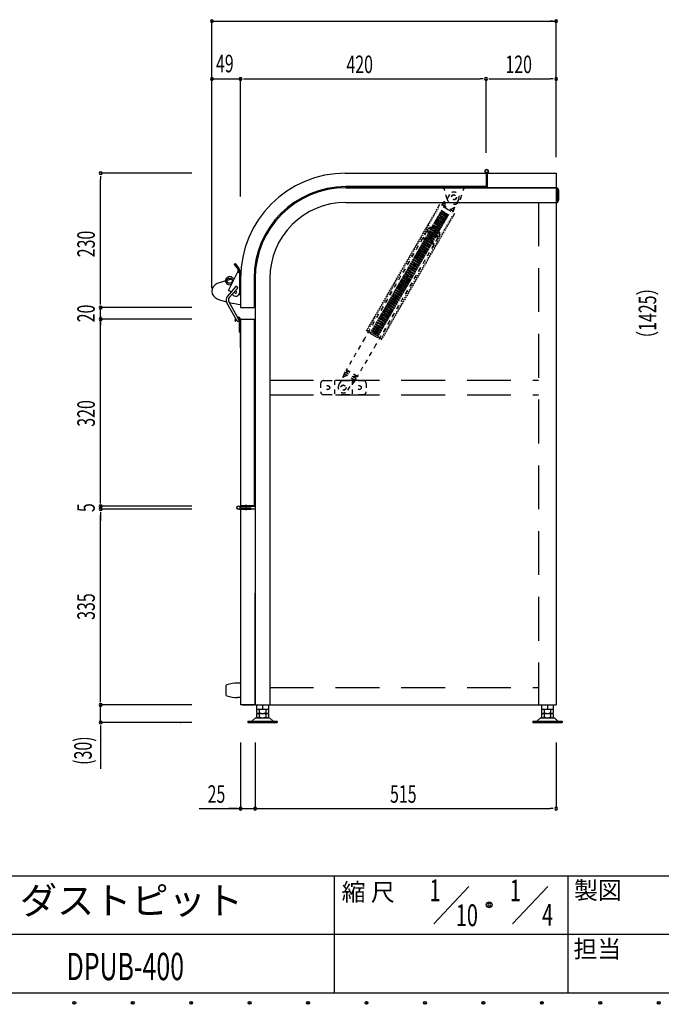
# Model space of a CAD drawing. Extents: x 89 to 4115, y 39 to 2827.
# Drawn here: x 1809 to 2906, y 84 to 1769 of the extents above; entities that cross this region are included whole.
import ezdxf
from ezdxf.enums import TextEntityAlignment as Align

# ---------------------------------------------------------------- set-up
doc = ezdxf.new("R2010")
doc.units = 0
doc.header["$LTSCALE"] = 150
doc.header["$MEASUREMENT"] = 0
doc.header["$PDSIZE"] = 5.4
for name, pattern in [('2', [0.2, 0.1, -0.1]), ('2A', [0.1, 0.05, -0.05]), ('DASHED', [0.75, 0.5, -0.25])]:
    doc.linetypes.add(name, pattern=pattern)
doc.layers.get('0').update_dxf_attribs({"linetype": 'CONTINUOUS'})
for name, color, linetype in [('1', 1, 'CONTINUOUS'), ('3', 3, 'CONTINUOUS'), ('DIM', 7, 'CONTINUOUS'), ('MOJI-1', 11, 'CONTINUOUS'), ('SHITUMEI', 7, 'CONTINUOUS'), ('SUNPO', 7, 'CONTINUOUS'), ('T12', 3, 'DASHED'), ('WAKUMOJI-01', 130, 'CONTINUOUS'), ('WAKUSEN-01', 50, 'CONTINUOUS'), ('WAKUSEN-02', 130, 'CONTINUOUS'), ('WAKUSEN-03', 80, 'CONTINUOUS'), ('画層2', 7, 'CONTINUOUS')]:
    doc.layers.add(name, color=color, linetype=linetype)
doc.styles.add('00', font='ROMANS', dxfattribs={"width": 0.666667, "bigfont": 'BIGFONT'})
doc.styles.add('01', font='ROMANS', dxfattribs={"bigfont": 'BIGFONT'})
doc.styles.add('WAKUMOJI', font='SIMPLEX', dxfattribs={"height": 3, "bigfont": 'BIGFONT'})

msp = doc.modelspace()

# ---------------------------------------------------------------- linework, layer by layer
at = {"color": 7}
for p, q in [((2365.5, 1506), (2606.5, 1506)), ((2366.5, 1506), (2603.5, 1506)), ((2605, 1507.8), (2605, 1506)), ((2606, 1506.9), (2606, 1506)), ((2609, 1506.9), (2609, 1506)), ((2610, 1507.8), (2610, 1506)), ((2519.4, 1483), (2579.4, 1483)), ((2367.6, 1481), (2498.8, 1481)), ((2726.5, 1481), (2726.5, 596)), ((2729, 1481), (2730.5, 1477.5)), ((2729, 1481), (2729, 1456)), ((2730.5, 1477.5), (2730.5, 1459.5)), ((2366.5, 1456), (2729, 1456)), ((2726.5, 1456), (2726.5, 596)), ((2726.5, 1450), (2726.5, 1410.7)), ((2729, 1456), (2730.5, 1459.5)), ((2236.5, 1326), (2236.5, 596)), ((2186.5, 1256), (2186.5, 936)), ((2186.5, 1256), (2210.5, 1256)), ((2209.9, 1255.5), (2186.5, 1255.5)), ((2209.5, 1255.5), (2209.5, 936.5)), ((2209.9, 1255.5), (2209.9, 1243)), ((2210.5, 1256), (2210.5, 1243)), ((2210.5, 1243), (2209.9, 1243)), ((2209.9, 1243), (2209.9, 1189.6)), ((2210.5, 1242.5), (2209.9, 1242.5)), ((2210.5, 1243), (2210.5, 1189)), ((2210.5, 1189.6), (2209.5, 1189.6)), ((2210.5, 1189), (2209.5, 1189)), ((2210.5, 991), (2209.5, 991)), ((2210.5, 990.4), (2209.5, 990.4)), ((2209.9, 990.4), (2209.9, 956.6)), ((2210.5, 991), (2210.5, 956)), ((2210.5, 956.6), (2209.5, 956.6)), ((2210.5, 956), (2209.5, 956)), ((2209.9, 956), (2209.9, 936.5)), ((2210.5, 956), (2209.9, 956)), ((2210.5, 956), (2209.9, 956)), ((2210.5, 956), (2210.5, 936)), ((2184.8, 936), (2204.5, 936)), ((2184.8, 931), (2204.5, 931)), ((2185.7, 935), (2204.5, 935)), ((2185.7, 932), (2204.5, 932)), ((2209.9, 936.5), (2186.5, 936.5)), ((2186.5, 936), (2210.5, 936)), ((2186.5, 931), (2186.5, 596)), ((2211.5, 931), (2186.5, 931)), ((2195.5, 938.3), (2195.5, 929.2)), ((2204.5, 935), (2204.5, 936)), ((2204.5, 932), (2204.5, 931)), ((2211.5, 931), (2211.5, 596)), ((2211.5, 597), (2211.5, 787.3)), ((2161.5, 628.6), (2161.5, 613.4)), ((2186.5, 633.5), (2181.5, 633.5)), ((2186.5, 608.5), (2181.5, 608.5)), ((2211.5, 596), (2186.5, 596)), ((2211.5, 596), (2726.5, 596)), ((2237.6, 596), (2327.8, 596)), ((2242.6, 596), (2327.8, 596))]:
    msp.add_line(p, q, dxfattribs=at)
at = {"color": 7, "linetype": '2A'}
for p, q in [((2521.5, 1483), (2521.5, 1480.7)), ((2581.5, 1483), (2581.5, 1480.7)), ((2521.5, 1480.7), (2531, 1480.7)), ((2531, 1480.7), (2581.5, 1480.7)), ((2539.9, 1461.6), (2535.8, 1477)), ((2543.8, 1469.2), (2535.8, 1455.6)), ((2563.1, 1461.6), (2567.2, 1477)), ((2526.9, 1452.1), (2523.3, 1445.9)), ((2539.8, 1444.6), (2526.9, 1452.1)), ((2531.6, 1452.2), (2530.3, 1450.1)), ((2531.6, 1452.2), (2539.7, 1462.3)), ((2531.6, 1452.2), (2535.8, 1455.6)), ((2531.6, 1452.2), (2550.6, 1441.2)), ((2535.8, 1455.6), (2535.9, 1449.7)), ((2550.6, 1441.2), (2555.3, 1453.3)), ((2559.3, 1460.2), (2551.4, 1446.5)), ((2531.9, 1440.8), (2514.8, 1411.4)), ((2516.5, 1434.2), (2515.2, 1432)), ((2516.5, 1434.2), (2515.2, 1432)), ((2529.5, 1426.7), (2516.5, 1434.2)), ((2518.5, 1437.6), (2517.2, 1435.5)), ((2530.2, 1428), (2517.2, 1435.5)), ((2518.5, 1434.7), (2517.8, 1433.4)), ((2531.5, 1430.1), (2518.5, 1437.6)), ((2520.5, 1441.1), (2519.2, 1438.9)), ((2532.2, 1431.4), (2519.2, 1438.9)), ((2520.5, 1438.2), (2519.8, 1436.9)), ((2533.5, 1433.6), (2520.5, 1441.1)), ((2522.5, 1444.6), (2521.3, 1442.4)), ((2534.2, 1434.9), (2521.3, 1442.4)), ((2522.5, 1441.7), (2521.8, 1440.4)), ((2535.5, 1437), (2522.5, 1444.6)), ((2536.2, 1438.3), (2523.3, 1445.9)), ((2540.6, 1435.8), (2523.5, 1406.4)), ((2524.6, 1445.1), (2523.8, 1443.8)), ((2533.5, 1433.6), (2546.4, 1426.1)), ((2534.2, 1434.9), (2547.2, 1427.3)), ((2535.5, 1437), (2548.5, 1429.5)), ((2536.2, 1438.3), (2549.2, 1430.8)), ((2539.8, 1444.6), (2552.8, 1437)), ((2551.4, 1446.5), (2546.3, 1443.7)), ((2552.8, 1437), (2549.2, 1430.8)), ((2549.4, 1439), (2550.6, 1441.2)), ((2550.6, 1441.2), (2551.4, 1446.5)), ((2506.4, 1416.9), (2505.2, 1414.7)), ((2519.4, 1409.4), (2506.4, 1416.9)), ((2508.5, 1420.3), (2507.2, 1418.2)), ((2508.5, 1420.3), (2507.2, 1418.2)), ((2520.2, 1410.7), (2507.2, 1418.2)), ((2508.5, 1417.4), (2507.7, 1416.1)), ((2521.4, 1412.8), (2508.5, 1420.3)), ((2510.5, 1423.8), (2509.2, 1421.6)), ((2510.5, 1423.8), (2509.2, 1421.6)), ((2522.2, 1414.1), (2509.2, 1421.6)), ((2510.5, 1420.9), (2509.8, 1419.6)), ((2523.4, 1416.3), (2510.5, 1423.8)), ((2512.5, 1427.3), (2511.2, 1425.1)), ((2512.5, 1427.3), (2511.2, 1425.1)), ((2524.2, 1417.6), (2511.2, 1425.1)), ((2512.5, 1424.4), (2511.8, 1423.1)), ((2525.4, 1419.7), (2512.5, 1427.3)), ((2514.5, 1430.7), (2513.2, 1428.6)), ((2514.5, 1430.7), (2513.2, 1428.6)), ((2526.2, 1421), (2513.2, 1428.6)), ((2514.5, 1427.8), (2513.8, 1426.5)), ((2527.4, 1423.2), (2514.5, 1430.7)), ((2528.2, 1424.5), (2515.2, 1432)), ((2516.5, 1431.3), (2515.8, 1430)), ((2523.4, 1416.3), (2536.4, 1408.8)), ((2524.2, 1417.6), (2537.2, 1410)), ((2525.4, 1419.7), (2538.4, 1412.2)), ((2526.2, 1421), (2539.2, 1413.5)), ((2527.4, 1423.2), (2540.4, 1415.7)), ((2528.2, 1424.5), (2541.2, 1417)), ((2529.5, 1426.7), (2542.4, 1419.1)), ((2530.2, 1428), (2543.2, 1420.4)), ((2531.5, 1430.1), (2544.4, 1422.6)), ((2532.2, 1431.4), (2545.2, 1423.9)), ((2539.9, 1417.7), (2539.1, 1416.4)), ((2540.4, 1415.7), (2539.2, 1413.5)), ((2541.9, 1421.2), (2541.1, 1419.9)), ((2542.4, 1419.1), (2541.2, 1417)), ((2543.9, 1424.6), (2543.1, 1423.3)), ((2544.4, 1422.6), (2543.2, 1420.4)), ((2545.9, 1428.1), (2545.1, 1426.8)), ((2546.4, 1426.1), (2545.2, 1423.9)), ((2547.9, 1431.6), (2547.2, 1430.3)), ((2548.5, 1429.5), (2547.2, 1427.3)), ((2496.4, 1399.6), (2495.2, 1397.4)), ((2496.4, 1399.6), (2495.2, 1397.4)), ((2509.4, 1392.1), (2496.4, 1399.6)), ((2498.4, 1403.1), (2497.2, 1400.9)), ((2498.4, 1403.1), (2497.2, 1400.9)), ((2510.1, 1393.4), (2497.2, 1400.9)), ((2498.5, 1400.1), (2497.7, 1398.8)), ((2511.4, 1395.5), (2498.4, 1403.1)), ((2504.9, 1406.3), (2499, 1396.1)), ((2500.4, 1406.5), (2499.2, 1404.3)), ((2500.4, 1406.5), (2499.2, 1404.3)), ((2512.1, 1396.8), (2499.2, 1404.3)), ((2500.5, 1403.6), (2499.7, 1402.3)), ((2513.4, 1399), (2500.4, 1406.5)), ((2502.4, 1410), (2501.2, 1407.8)), ((2502.4, 1410), (2501.2, 1407.8)), ((2514.1, 1400.3), (2501.2, 1407.8)), ((2502.5, 1407.1), (2501.7, 1405.8)), ((2515.4, 1402.4), (2502.4, 1410)), ((2504.4, 1413.4), (2503.2, 1411.3)), ((2516.2, 1403.7), (2503.2, 1411.3)), ((2504.5, 1410.5), (2503.7, 1409.2)), ((2517.4, 1405.9), (2504.4, 1413.4)), ((2524, 1395.3), (2504.9, 1406.3)), ((2518.2, 1407.2), (2505.2, 1414.7)), ((2506.5, 1414), (2505.7, 1412.7)), ((2508.2, 1412), (2505.9, 1408.1)), ((2525, 1397), (2505.9, 1408.1)), ((2527.2, 1400.9), (2508.2, 1412)), ((2510.7, 1413.8), (2509.3, 1411.3)), ((2527.6, 1404), (2510.7, 1413.8)), ((2513.4, 1399), (2526.4, 1391.5)), ((2514.1, 1400.3), (2527.1, 1392.8)), ((2515.4, 1402.4), (2528.4, 1394.9)), ((2516.2, 1403.7), (2529.1, 1396.2)), ((2517.4, 1405.9), (2530.4, 1398.4)), ((2518.2, 1407.2), (2531.1, 1399.7)), ((2519.4, 1409.4), (2532.4, 1401.8)), ((2520.2, 1410.7), (2533.1, 1403.1)), ((2521.4, 1412.8), (2534.4, 1405.3)), ((2522.2, 1414.1), (2535.2, 1406.6)), ((2527.2, 1400.9), (2525, 1397)), ((2527.6, 1404), (2526.2, 1401.5)), ((2529.8, 1400.4), (2529.1, 1399.1)), ((2531.8, 1403.9), (2531.1, 1402.6)), ((2532.4, 1401.8), (2531.1, 1399.7)), ((2532.4, 1401.8), (2531.1, 1399.7)), ((2533.9, 1407.3), (2533.1, 1406)), ((2534.4, 1405.3), (2533.1, 1403.1)), ((2534.4, 1405.3), (2533.1, 1403.1)), ((2535.9, 1410.8), (2535.1, 1409.5)), ((2536.4, 1408.8), (2535.2, 1406.6)), ((2536.4, 1408.8), (2535.2, 1406.6)), ((2537.9, 1414.3), (2537.1, 1413)), ((2538.4, 1412.2), (2537.2, 1410)), ((2538.4, 1412.2), (2537.2, 1410)), ((2498, 1394.4), (2399, 1223.8)), ((2517, 1383.4), (2418, 1212.7)), ((2486.4, 1382.3), (2485.1, 1380.1)), ((2486.4, 1382.3), (2485.1, 1380.1)), ((2499.3, 1374.8), (2486.4, 1382.3)), ((2488.4, 1385.8), (2487.1, 1383.6)), ((2488.4, 1385.8), (2487.1, 1383.6)), ((2500.1, 1376.1), (2487.1, 1383.6)), ((2488.4, 1382.8), (2487.7, 1381.5)), ((2501.4, 1378.2), (2488.4, 1385.8)), ((2490.4, 1389.2), (2489.1, 1387.1)), ((2502.1, 1379.5), (2489.1, 1387.1)), ((2490.4, 1386.3), (2489.7, 1385)), ((2503.4, 1381.7), (2490.4, 1389.2)), ((2492.4, 1392.7), (2491.1, 1390.5)), ((2504.1, 1383), (2491.1, 1390.5)), ((2492.4, 1389.8), (2491.7, 1388.5)), ((2505.4, 1385.1), (2492.4, 1392.7)), ((2494.4, 1396.1), (2493.1, 1394)), ((2494.4, 1396.1), (2493.1, 1394)), ((2506.1, 1386.4), (2493.1, 1394)), ((2494.4, 1393.2), (2493.7, 1391.9)), ((2507.4, 1388.6), (2494.4, 1396.1)), ((2508.1, 1389.9), (2495.2, 1397.4)), ((2496.4, 1396.7), (2495.7, 1395.4)), ((2517, 1383.4), (2498, 1394.4)), ((2518, 1385.1), (2499, 1396.1)), ((2503.4, 1381.7), (2516.3, 1374.2)), ((2504.1, 1383), (2517.1, 1375.5)), ((2505.4, 1385.1), (2518.3, 1377.6)), ((2506.1, 1386.4), (2519.1, 1378.9)), ((2507.4, 1388.6), (2520.3, 1381.1)), ((2508.1, 1389.9), (2521.1, 1382.4)), ((2509.4, 1392.1), (2522.4, 1384.5)), ((2510.1, 1393.4), (2523.1, 1385.8)), ((2511.4, 1395.5), (2524.4, 1388)), ((2512.1, 1396.8), (2525.1, 1389.3)), ((2524, 1395.3), (2518, 1385.1)), ((2519.8, 1383.1), (2519, 1381.8)), ((2521.8, 1386.6), (2521.1, 1385.3)), ((2522.4, 1384.5), (2521.1, 1382.4)), ((2522.4, 1384.5), (2521.1, 1382.4)), ((2523.8, 1390), (2523.1, 1388.7)), ((2524.4, 1388), (2523.1, 1385.8)), ((2524.4, 1388), (2523.1, 1385.8)), ((2525.8, 1393.5), (2525.1, 1392.2)), ((2526.4, 1391.5), (2525.1, 1389.3)), ((2526.4, 1391.5), (2525.1, 1389.3)), ((2527.8, 1397), (2527.1, 1395.7)), ((2528.4, 1394.9), (2527.1, 1392.8)), ((2528.4, 1394.9), (2527.1, 1392.8)), ((2530.4, 1398.4), (2529.1, 1396.2)), ((2530.4, 1398.4), (2529.1, 1396.2)), ((2476.3, 1365), (2475.1, 1362.8)), ((2476.3, 1365), (2475.1, 1362.8)), ((2489.3, 1357.5), (2476.3, 1365)), ((2478.3, 1368.5), (2477.1, 1366.3)), ((2478.3, 1368.5), (2477.1, 1366.3)), ((2490.1, 1358.8), (2477.1, 1366.3)), ((2478.4, 1365.5), (2477.6, 1364.2)), ((2491.3, 1360.9), (2478.3, 1368.5)), ((2480.3, 1371.9), (2479.1, 1369.8)), ((2480.3, 1371.9), (2479.1, 1369.8)), ((2492.1, 1362.2), (2479.1, 1369.8)), ((2480.4, 1369), (2479.6, 1367.7)), ((2493.3, 1364.4), (2480.3, 1371.9)), ((2482.4, 1375.4), (2481.1, 1373.2)), ((2482.4, 1375.4), (2481.1, 1373.2)), ((2494.1, 1365.7), (2481.1, 1373.2)), ((2482.4, 1372.5), (2481.6, 1371.2)), ((2495.3, 1367.8), (2482.4, 1375.4)), ((2484.4, 1378.8), (2483.1, 1376.7)), ((2484.4, 1378.8), (2483.1, 1376.7)), ((2496.1, 1369.1), (2483.1, 1376.7)), ((2484.4, 1375.9), (2483.7, 1374.6)), ((2497.3, 1371.3), (2484.4, 1378.8)), ((2498.1, 1372.6), (2485.1, 1380.1)), ((2486.4, 1379.4), (2485.7, 1378.1)), ((2494.1, 1365.7), (2507, 1358.2)), ((2495.3, 1367.8), (2508.3, 1360.3)), ((2496.1, 1369.1), (2509.1, 1361.6)), ((2497.3, 1371.3), (2510.3, 1363.8)), ((2498.1, 1372.6), (2511.1, 1365.1)), ((2499.3, 1374.8), (2512.3, 1367.2)), ((2500.1, 1376.1), (2513.1, 1368.5)), ((2501.4, 1378.2), (2514.3, 1370.7)), ((2502.1, 1379.5), (2515.1, 1372)), ((2509.8, 1365.8), (2509, 1364.5)), ((2511.8, 1369.3), (2511, 1368)), ((2512.3, 1367.2), (2511.1, 1365.1)), ((2512.3, 1367.2), (2511.1, 1365.1)), ((2513.8, 1372.7), (2513, 1371.4)), ((2514.3, 1370.7), (2513.1, 1368.5)), ((2514.3, 1370.7), (2513.1, 1368.5)), ((2515.8, 1376.2), (2515, 1374.9)), ((2516.3, 1374.2), (2515.1, 1372)), ((2517.8, 1379.7), (2517, 1378.4)), ((2518.3, 1377.6), (2517.1, 1375.5)), ((2520.3, 1381.1), (2519.1, 1378.9)), ((2520.3, 1381.1), (2519.1, 1378.9)), ((2468.3, 1351.2), (2467, 1349)), ((2468.3, 1351.2), (2467, 1349)), ((2480, 1341.5), (2467, 1349)), ((2468.3, 1348.2), (2467.6, 1346.9)), ((2481.3, 1343.6), (2468.3, 1351.2)), ((2470.3, 1354.6), (2469.1, 1352.5)), ((2470.3, 1354.6), (2469.1, 1352.5)), ((2482, 1344.9), (2469.1, 1352.5)), ((2470.4, 1351.7), (2469.6, 1350.4)), ((2483.3, 1347.1), (2470.3, 1354.6)), ((2472.3, 1358.1), (2471.1, 1355.9)), ((2472.3, 1358.1), (2471.1, 1355.9)), ((2484, 1348.4), (2471.1, 1355.9)), ((2472.4, 1355.2), (2471.6, 1353.9)), ((2485.3, 1350.5), (2472.3, 1358.1)), ((2474.3, 1361.5), (2473.1, 1359.4)), ((2474.3, 1361.5), (2473.1, 1359.4)), ((2486, 1351.8), (2473.1, 1359.4)), ((2474.4, 1358.6), (2473.6, 1357.3)), ((2487.3, 1354), (2474.3, 1361.5)), ((2488.1, 1355.3), (2475.1, 1362.8)), ((2476.4, 1362.1), (2475.6, 1360.8)), ((2484, 1348.4), (2497, 1340.9)), ((2485.3, 1350.5), (2498.3, 1343)), ((2486, 1351.8), (2499, 1344.3)), ((2487.3, 1354), (2500.3, 1346.5)), ((2488.1, 1355.3), (2501, 1347.8)), ((2489.3, 1357.5), (2502.3, 1349.9)), ((2490.1, 1358.8), (2503, 1351.2)), ((2491.3, 1360.9), (2504.3, 1353.4)), ((2492.1, 1362.2), (2505, 1354.7)), ((2493.3, 1364.4), (2506.3, 1356.9)), ((2499.7, 1348.5), (2499, 1347.2)), ((2501.7, 1352), (2501, 1350.7)), ((2502.3, 1349.9), (2501, 1347.8)), ((2502.3, 1349.9), (2501, 1347.8)), ((2503.7, 1355.4), (2503, 1354.2)), ((2504.3, 1353.4), (2503, 1351.2)), ((2504.3, 1353.4), (2503, 1351.2)), ((2505.7, 1358.9), (2505, 1357.6)), ((2506.3, 1356.9), (2505, 1354.7)), ((2506.3, 1356.9), (2505, 1354.7)), ((2507.8, 1362.4), (2507, 1361.1)), ((2508.3, 1360.3), (2507, 1358.2)), ((2508.3, 1360.3), (2507, 1358.2)), ((2510.3, 1363.8), (2509.1, 1361.6)), ((2510.3, 1363.8), (2509.1, 1361.6)), ((2458.3, 1333.9), (2457, 1331.7)), ((2458.3, 1333.9), (2457, 1331.7)), ((2470, 1324.2), (2457, 1331.7)), ((2471.2, 1326.3), (2458.3, 1333.9)), ((2460.3, 1337.3), (2459, 1335.2)), ((2460.3, 1337.3), (2459, 1335.2)), ((2472, 1327.6), (2459, 1335.2)), ((2460.3, 1334.4), (2459.6, 1333.1)), ((2473.2, 1329.8), (2460.3, 1337.3)), ((2462.3, 1340.8), (2461, 1338.6)), ((2462.3, 1340.8), (2461, 1338.6)), ((2474, 1331.1), (2461, 1338.6)), ((2462.3, 1337.9), (2461.6, 1336.6)), ((2475.3, 1333.2), (2462.3, 1340.8)), ((2464.3, 1344.2), (2463, 1342.1)), ((2464.3, 1344.2), (2463, 1342.1)), ((2476, 1334.5), (2463, 1342.1)), ((2464.3, 1341.3), (2463.6, 1340)), ((2477.3, 1336.7), (2464.3, 1344.2)), ((2466.3, 1347.7), (2465, 1345.5)), ((2466.3, 1347.7), (2465, 1345.5)), ((2478, 1338), (2465, 1345.5)), ((2466.3, 1344.8), (2465.6, 1343.5)), ((2479.3, 1340.2), (2466.3, 1347.7)), ((2474, 1331.1), (2487, 1323.6)), ((2475.3, 1333.2), (2488.2, 1325.7)), ((2476, 1334.5), (2489, 1327)), ((2477.3, 1336.7), (2490.2, 1329.2)), ((2478, 1338), (2491, 1330.5)), ((2479.3, 1340.2), (2492.2, 1332.6)), ((2480, 1341.5), (2493, 1333.9)), ((2481.3, 1343.6), (2494.2, 1336.1)), ((2482, 1344.9), (2495, 1337.4)), ((2483.3, 1347.1), (2496.3, 1339.6)), ((2489.7, 1331.2), (2488.9, 1329.9)), ((2491.7, 1334.7), (2490.9, 1333.4)), ((2492.2, 1332.6), (2491, 1330.5)), ((2492.2, 1332.6), (2491, 1330.5)), ((2493.7, 1338.1), (2493, 1336.9)), ((2494.2, 1336.1), (2493, 1333.9)), ((2494.2, 1336.1), (2493, 1333.9)), ((2495.7, 1341.6), (2495, 1340.3)), ((2496.3, 1339.6), (2495, 1337.4)), ((2496.3, 1339.6), (2495, 1337.4)), ((2497.7, 1345.1), (2497, 1343.8)), ((2498.3, 1343), (2497, 1340.9)), ((2498.3, 1343), (2497, 1340.9)), ((2500.3, 1346.5), (2499, 1344.3)), ((2500.3, 1346.5), (2499, 1344.3)), ((2448.2, 1316.6), (2447, 1314.4)), ((2448.2, 1316.6), (2447, 1314.4)), ((2459.9, 1306.9), (2447, 1314.4)), ((2461.2, 1309), (2448.2, 1316.6)), ((2450.2, 1320), (2449, 1317.9)), ((2450.2, 1320), (2449, 1317.9)), ((2462, 1310.3), (2449, 1317.9)), ((2450.3, 1317.1), (2449.5, 1315.8)), ((2463.2, 1312.5), (2450.2, 1320)), ((2452.2, 1323.5), (2451, 1321.3)), ((2452.2, 1323.5), (2451, 1321.3)), ((2464, 1313.8), (2451, 1321.3)), ((2452.3, 1320.6), (2451.5, 1319.3)), ((2465.2, 1315.9), (2452.2, 1323.5)), ((2454.2, 1326.9), (2453, 1324.8)), ((2454.2, 1326.9), (2453, 1324.8)), ((2466, 1317.2), (2453, 1324.8)), ((2454.3, 1324), (2453.5, 1322.7)), ((2467.2, 1319.4), (2454.2, 1326.9)), ((2456.3, 1330.4), (2455, 1328.2)), ((2456.3, 1330.4), (2455, 1328.2)), ((2468, 1320.7), (2455, 1328.2)), ((2456.3, 1327.5), (2455.5, 1326.2)), ((2469.2, 1322.9), (2456.3, 1330.4)), ((2458.3, 1330.9), (2457.6, 1329.6)), ((2465.2, 1315.9), (2478.2, 1308.4)), ((2466, 1317.2), (2478.9, 1309.7)), ((2467.2, 1319.4), (2480.2, 1311.9)), ((2468, 1320.7), (2480.9, 1313.2)), ((2469.2, 1322.9), (2482.2, 1315.3)), ((2470, 1324.2), (2483, 1316.6)), ((2471.2, 1326.3), (2484.2, 1318.8)), ((2472, 1327.6), (2485, 1320.1)), ((2473.2, 1329.8), (2486.2, 1322.3)), ((2481.7, 1317.4), (2480.9, 1316.1)), ((2482.2, 1315.3), (2480.9, 1313.2)), ((2482.2, 1315.3), (2480.9, 1313.2)), ((2483.7, 1320.9), (2482.9, 1319.6)), ((2484.2, 1318.8), (2483, 1316.6)), ((2484.2, 1318.8), (2483, 1316.6)), ((2485.7, 1324.3), (2484.9, 1323)), ((2486.2, 1322.3), (2485, 1320.1)), ((2486.2, 1322.3), (2485, 1320.1)), ((2487.7, 1327.8), (2486.9, 1326.5)), ((2488.2, 1325.7), (2487, 1323.6)), ((2488.2, 1325.7), (2487, 1323.6)), ((2490.2, 1329.2), (2489, 1327)), ((2490.2, 1329.2), (2489, 1327)), ((2438.2, 1299.3), (2436.9, 1297.1)), ((2438.2, 1299.3), (2436.9, 1297.1)), ((2451.2, 1291.7), (2438.2, 1299.3)), ((2438.9, 1300.6), (2440.2, 1302.7)), ((2451.9, 1293), (2438.9, 1300.6)), ((2440.2, 1299.8), (2439.5, 1298.5)), ((2453.2, 1295.2), (2440.2, 1302.7)), ((2442.2, 1306.2), (2440.9, 1304)), ((2442.2, 1306.2), (2440.9, 1304)), ((2453.9, 1296.5), (2440.9, 1304)), ((2442.2, 1303.3), (2441.5, 1302)), ((2455.2, 1298.7), (2442.2, 1306.2)), ((2444.2, 1309.6), (2443, 1307.5)), ((2444.2, 1309.6), (2443, 1307.5)), ((2455.9, 1299.9), (2443, 1307.5)), ((2444.3, 1306.7), (2443.5, 1305.4)), ((2457.2, 1302.1), (2444.2, 1309.6)), ((2446.2, 1313.1), (2445, 1310.9)), ((2446.2, 1313.1), (2445, 1310.9)), ((2457.9, 1303.4), (2445, 1310.9)), ((2446.3, 1310.2), (2445.5, 1308.9)), ((2459.2, 1305.6), (2446.2, 1313.1)), ((2448.3, 1313.6), (2447.5, 1312.3)), ((2455.2, 1298.7), (2468.1, 1291.1)), ((2455.9, 1299.9), (2468.9, 1292.4)), ((2457.2, 1302.1), (2470.2, 1294.6)), ((2457.9, 1303.4), (2470.9, 1295.9)), ((2459.2, 1305.6), (2472.2, 1298)), ((2459.9, 1306.9), (2472.9, 1299.3)), ((2461.2, 1309), (2474.2, 1301.5)), ((2462, 1310.3), (2474.9, 1302.8)), ((2463.2, 1312.5), (2476.2, 1305)), ((2464, 1313.8), (2476.9, 1306.3)), ((2471.6, 1300.1), (2470.9, 1298.8)), ((2472.2, 1298), (2470.9, 1295.9)), ((2472.2, 1298), (2470.9, 1295.9)), ((2473.6, 1303.6), (2472.9, 1302.3)), ((2474.2, 1301.5), (2472.9, 1299.3)), ((2474.2, 1301.5), (2472.9, 1299.3)), ((2475.6, 1307), (2474.9, 1305.7)), ((2476.2, 1305), (2474.9, 1302.8)), ((2476.2, 1305), (2474.9, 1302.8)), ((2477.6, 1310.5), (2476.9, 1309.2)), ((2478.2, 1308.4), (2476.9, 1306.3)), ((2478.2, 1308.4), (2476.9, 1306.3)), ((2479.7, 1313.9), (2478.9, 1312.6)), ((2480.2, 1311.9), (2478.9, 1309.7)), ((2480.2, 1311.9), (2478.9, 1309.7)), ((2428.1, 1282), (2426.9, 1279.8)), ((2428.1, 1282), (2426.9, 1279.8)), ((2441.1, 1274.4), (2428.1, 1282)), ((2430.2, 1285.4), (2428.9, 1283.3)), ((2430.2, 1285.4), (2428.9, 1283.3)), ((2441.9, 1275.7), (2428.9, 1283.3)), ((2430.2, 1282.5), (2429.4, 1281.2)), ((2443.1, 1277.9), (2430.2, 1285.4)), ((2432.2, 1288.9), (2430.9, 1286.7)), ((2432.2, 1288.9), (2430.9, 1286.7)), ((2443.9, 1279.2), (2430.9, 1286.7)), ((2432.2, 1286), (2431.5, 1284.7)), ((2445.1, 1281.4), (2432.2, 1288.9)), ((2434.2, 1292.3), (2432.9, 1290.2)), ((2434.2, 1292.3), (2432.9, 1290.2)), ((2445.9, 1282.7), (2432.9, 1290.2)), ((2434.2, 1289.4), (2433.5, 1288.1)), ((2447.1, 1284.8), (2434.2, 1292.3)), ((2436.2, 1295.8), (2434.9, 1293.6)), ((2436.2, 1295.8), (2434.9, 1293.6)), ((2447.9, 1286.1), (2434.9, 1293.6)), ((2436.2, 1292.9), (2435.5, 1291.6)), ((2449.2, 1288.3), (2436.2, 1295.8)), ((2449.9, 1289.6), (2436.9, 1297.1)), ((2438.2, 1296.3), (2437.5, 1295)), ((2445.1, 1281.4), (2458.1, 1273.8)), ((2445.9, 1282.7), (2458.9, 1275.1)), ((2447.1, 1284.8), (2460.1, 1277.3)), ((2447.9, 1286.1), (2460.9, 1278.6)), ((2449.2, 1288.3), (2462.1, 1280.7)), ((2449.9, 1289.6), (2462.9, 1282)), ((2451.2, 1291.7), (2464.1, 1284.2)), ((2451.9, 1293), (2464.9, 1285.5)), ((2453.2, 1295.2), (2466.1, 1287.7)), ((2453.9, 1296.5), (2466.9, 1289)), ((2461.6, 1282.8), (2460.8, 1281.5)), ((2462.1, 1280.7), (2460.9, 1278.6)), ((2462.1, 1280.7), (2460.9, 1278.6)), ((2463.6, 1286.3), (2462.8, 1285)), ((2464.1, 1284.2), (2462.9, 1282)), ((2464.1, 1284.2), (2462.9, 1282)), ((2465.6, 1289.7), (2464.8, 1288.4)), ((2466.1, 1287.7), (2464.9, 1285.5)), ((2466.1, 1287.7), (2464.9, 1285.5)), ((2467.6, 1293.2), (2466.9, 1291.9)), ((2468.1, 1291.1), (2466.9, 1289)), ((2468.1, 1291.1), (2466.9, 1289)), ((2469.6, 1296.6), (2468.9, 1295.3)), ((2470.2, 1294.6), (2468.9, 1292.4)), ((2470.2, 1294.6), (2468.9, 1292.4)), ((2418.1, 1264.7), (2416.9, 1262.5)), ((2418.1, 1264.7), (2416.9, 1262.5)), ((2431.1, 1257.1), (2418.1, 1264.7)), ((2420.1, 1268.1), (2418.9, 1266)), ((2420.1, 1268.1), (2418.9, 1266)), ((2431.8, 1258.4), (2418.9, 1266)), ((2420.2, 1265.2), (2419.4, 1263.9)), ((2433.1, 1260.6), (2420.1, 1268.1)), ((2422.1, 1271.6), (2420.9, 1269.4)), ((2422.1, 1271.6), (2420.9, 1269.4)), ((2433.8, 1261.9), (2420.9, 1269.4)), ((2422.2, 1268.7), (2421.4, 1267.4)), ((2435.1, 1264.1), (2422.1, 1271.6)), ((2424.1, 1275), (2422.9, 1272.9)), ((2424.1, 1275), (2422.9, 1272.9)), ((2435.9, 1265.4), (2422.9, 1272.9)), ((2424.2, 1272.1), (2423.4, 1270.8)), ((2437.1, 1267.5), (2424.1, 1275)), ((2426.1, 1278.5), (2424.9, 1276.3)), ((2426.1, 1278.5), (2424.9, 1276.3)), ((2437.9, 1268.8), (2424.9, 1276.3)), ((2426.2, 1275.6), (2425.4, 1274.3)), ((2439.1, 1271), (2426.1, 1278.5)), ((2439.9, 1272.3), (2426.9, 1279.8)), ((2428.2, 1279), (2427.4, 1277.7)), ((2435.1, 1264.1), (2448.1, 1256.5)), ((2435.9, 1265.4), (2448.8, 1257.8)), ((2437.1, 1267.5), (2450.1, 1260)), ((2437.9, 1268.8), (2450.8, 1261.3)), ((2439.1, 1271), (2452.1, 1263.4)), ((2439.9, 1272.3), (2452.8, 1264.7)), ((2441.1, 1274.4), (2454.1, 1266.9)), ((2441.9, 1275.7), (2454.8, 1268.2)), ((2443.1, 1277.9), (2456.1, 1270.4)), ((2443.9, 1279.2), (2456.9, 1271.7)), ((2451.5, 1265.5), (2450.8, 1264.2)), ((2453.6, 1269), (2452.8, 1267.7)), ((2454.1, 1266.9), (2452.8, 1264.7)), ((2454.1, 1266.9), (2452.8, 1264.7)), ((2455.6, 1272.4), (2454.8, 1271.1)), ((2456.1, 1270.4), (2454.8, 1268.2)), ((2456.1, 1270.4), (2454.8, 1268.2)), ((2457.6, 1275.9), (2456.8, 1274.6)), ((2458.1, 1273.8), (2456.9, 1271.7)), ((2458.1, 1273.8), (2456.9, 1271.7)), ((2459.6, 1279.3), (2458.8, 1278)), ((2460.1, 1277.3), (2458.9, 1275.1)), ((2460.1, 1277.3), (2458.9, 1275.1)), ((2408.1, 1247.4), (2406.8, 1245.2)), ((2408.1, 1247.4), (2406.8, 1245.2)), ((2421, 1239.8), (2408.1, 1247.4)), ((2410.1, 1250.8), (2408.8, 1248.7)), ((2410.1, 1250.8), (2408.8, 1248.7)), ((2421.8, 1241.1), (2408.8, 1248.7)), ((2410.1, 1247.9), (2409.4, 1246.6)), ((2423.1, 1243.3), (2410.1, 1250.8)), ((2412.1, 1254.3), (2410.8, 1252.1)), ((2412.1, 1254.3), (2410.8, 1252.1)), ((2423.8, 1244.6), (2410.8, 1252.1)), ((2412.1, 1251.4), (2411.4, 1250.1)), ((2425.1, 1246.8), (2412.1, 1254.3)), ((2414.1, 1257.7), (2412.8, 1255.6)), ((2414.1, 1257.7), (2412.8, 1255.6)), ((2425.8, 1248.1), (2412.8, 1255.6)), ((2414.1, 1254.8), (2413.4, 1253.5)), ((2427.1, 1250.2), (2414.1, 1257.7)), ((2416.1, 1261.2), (2414.8, 1259)), ((2416.1, 1261.2), (2414.8, 1259)), ((2427.8, 1251.5), (2414.8, 1259)), ((2416.1, 1258.3), (2415.4, 1257)), ((2429.1, 1253.7), (2416.1, 1261.2)), ((2429.8, 1255), (2416.9, 1262.5)), ((2418.2, 1261.7), (2417.4, 1260.5)), ((2425.8, 1248.1), (2438.8, 1240.5)), ((2427.1, 1250.2), (2440, 1242.7)), ((2427.8, 1251.5), (2440.8, 1244)), ((2429.1, 1253.7), (2442.1, 1246.1)), ((2429.8, 1255), (2442.8, 1247.4)), ((2431.1, 1257.1), (2444.1, 1249.6)), ((2431.8, 1258.4), (2444.8, 1250.9)), ((2433.1, 1260.6), (2446.1, 1253.1)), ((2433.8, 1261.9), (2446.8, 1254.4)), ((2441.5, 1248.2), (2440.8, 1246.9)), ((2443.5, 1251.7), (2442.8, 1250.4)), ((2444.1, 1249.6), (2442.8, 1247.4)), ((2444.1, 1249.6), (2442.8, 1247.4)), ((2445.5, 1255.1), (2444.8, 1253.8)), ((2446.1, 1253.1), (2444.8, 1250.9)), ((2446.1, 1253.1), (2444.8, 1250.9)), ((2447.5, 1258.6), (2446.8, 1257.3)), ((2448.1, 1256.5), (2446.8, 1254.4)), ((2448.1, 1256.5), (2446.8, 1254.4)), ((2449.5, 1262), (2448.8, 1260.7)), ((2450.1, 1260), (2448.8, 1257.8)), ((2450.1, 1260), (2448.8, 1257.8)), ((2452.1, 1263.4), (2450.8, 1261.3)), ((2452.1, 1263.4), (2450.8, 1261.3)), ((2402, 1237), (2401.4, 1235.9)), ((2414.4, 1228.3), (2401.4, 1235.9)), ((2402, 1237), (2415, 1229.5)), ((2404.1, 1240.4), (2402.8, 1238.3)), ((2404.1, 1240.4), (2402.8, 1238.3)), ((2415.8, 1230.8), (2402.8, 1238.3)), ((2404.1, 1237.5), (2403.3, 1236.2)), ((2417, 1232.9), (2404.1, 1240.4)), ((2406.1, 1243.9), (2404.8, 1241.7)), ((2406.1, 1243.9), (2404.8, 1241.7)), ((2417.8, 1234.2), (2404.8, 1241.7)), ((2406.1, 1241), (2405.4, 1239.7)), ((2419, 1236.4), (2406.1, 1243.9)), ((2419.8, 1237.7), (2406.8, 1245.2)), ((2408.1, 1244.5), (2407.4, 1243.2)), ((2415.8, 1230.8), (2428.7, 1223.2)), ((2417, 1232.9), (2430, 1225.4)), ((2417.8, 1234.2), (2430.8, 1226.7)), ((2419, 1236.4), (2432, 1228.8)), ((2419.8, 1237.7), (2432.8, 1230.1)), ((2421, 1239.8), (2434, 1232.3)), ((2421.8, 1241.1), (2434.8, 1233.6)), ((2423.1, 1243.3), (2436, 1235.8)), ((2423.8, 1244.6), (2436.8, 1237.1)), ((2425.1, 1246.8), (2438, 1239.2)), ((2431.5, 1230.9), (2430.7, 1229.6)), ((2433.5, 1234.4), (2432.7, 1233.1)), ((2434, 1232.3), (2432.8, 1230.1)), ((2434, 1232.3), (2432.8, 1230.1)), ((2435.5, 1237.8), (2434.7, 1236.5)), ((2436, 1235.8), (2434.8, 1233.6)), ((2436, 1235.8), (2434.8, 1233.6)), ((2437.5, 1241.3), (2436.7, 1240)), ((2438, 1239.2), (2436.8, 1237.1)), ((2438, 1239.2), (2436.8, 1237.1)), ((2439.5, 1244.7), (2438.7, 1243.4)), ((2440, 1242.7), (2438.8, 1240.5)), ((2440, 1242.7), (2438.8, 1240.5)), ((2442.1, 1246.1), (2440.8, 1244)), ((2442.1, 1246.1), (2440.8, 1244)), ((2399, 1223.8), (2367.6, 1169.6)), ((2414.4, 1228.3), (2427.3, 1220.8)), ((2428, 1221.9), (2415, 1229.5)), ((2427.5, 1224), (2426.7, 1222.7)), ((2428, 1221.9), (2427.3, 1220.8)), ((2429.5, 1227.4), (2428.7, 1226.1)), ((2430, 1225.4), (2428.7, 1223.2)), ((2430, 1225.4), (2428.7, 1223.2)), ((2432, 1228.8), (2430.8, 1226.7)), ((2432, 1228.8), (2430.8, 1226.7)), ((2418, 1212.7), (2386.6, 1158.6)), ((2365.1, 1165.3), (2363.5, 1162.5)), ((2384.1, 1154.2), (2365.1, 1165.3)), ((2367.4, 1169.7), (2366.9, 1168.9)), ((2386.3, 1157.6), (2366.9, 1168.9)), ((2366.9, 1168.9), (2370.3, 1162.3)), ((2386.8, 1158.4), (2367.4, 1169.7)), ((2323.5, 1146), (2323.5, 1132)), ((2347.5, 1151), (2347.5, 1127)), ((2354.7, 1143.5), (2362.7, 1157.2)), ((2363.5, 1162.5), (2358.8, 1150.4)), ((2363.5, 1162.5), (2362.7, 1157.2)), ((2362.7, 1157.2), (2367.8, 1160)), ((2382.5, 1151.5), (2363.5, 1162.5)), ((2370.3, 1134.5), (2378.2, 1148.2)), ((2382.5, 1151.5), (2374.3, 1141.4)), ((2377.5, 1151), (2377.5, 1127)), ((2378.2, 1148.2), (2378.2, 1154)), ((2382.5, 1151.5), (2378.2, 1148.2)), ((2386.3, 1157.6), (2378.9, 1157.3)), ((2384.1, 1154.2), (2382.5, 1151.5)), ((2386.8, 1158.4), (2386.3, 1157.6)), ((2401.5, 1146), (2401.5, 1132))]:
    msp.add_line(p, q, dxfattribs=at)
at = {"color": 7}
for centre, radius in [((2607.5, 1509.5), 3.05), ((2607.5, 1509.5), 2.6), ((2183, 933.5), 3.05), ((2183, 933.5), 2.6)]:
    msp.add_circle(centre, radius, dxfattribs=at)
at = {"color": 7, "linetype": '2A'}
for centre, radius in [((2551.5, 1464.7), 4.5), ((2551.5, 1464.7), 4.1), ((2335.5, 1139), 3.5), ((2362.5, 1139), 4.5), ((2362.5, 1139), 4.1), ((2362.5, 1139), 4.1), ((2389.5, 1139), 3.5)]:
    msp.add_circle(centre, radius, dxfattribs=at)
at = {"color": 0, "linetype": 'ByBlock'}
for centre, radius in [((2611.9, 254), 5), ((1902, 86.3), 2.5), ((2002, 86.3), 2.5), ((2102, 86.3), 2.5), ((2202, 86.3), 2.5), ((2302, 86.3), 2.5), ((2402, 86.3), 2.5), ((2502, 86.3), 2.5), ((2602, 86.3), 2.5), ((2702, 86.3), 2.5), ((2802, 86.3), 2.5), ((2902, 86.3), 2.5)]:
    msp.add_circle(centre, radius, dxfattribs=at)
at = {"color": 7}
for centre, radius, start, end in [((2366.5, 1326), 180, 90, 180), ((2366.5, 1326), 157, 90, 180), ((2366.5, 1326), 155, 90, 180), ((2366.5, 1326), 130, 90, 180), ((2200.6, 1177.2), 150, 105.3759, 111.0787), ((2200.6, 1177.2), 150, 101.122, 104.3796)]:
    msp.add_arc(centre, radius, start, end, dxfattribs=at)
at = {"color": 7, "linetype": '2A'}
for centre, radius, start, end in [((2531, 1475.7), 5, 15, 90), ((2551.5, 1464.7), 9, 329.8739, 149.8739), ((2572.1, 1475.7), 5, 90, 165), ((2551.5, 1464.7), 12, 195, 345), ((2505.4, 1407.2), 1, 239.8739, 59.8739), ((2498.5, 1395.3), 1, 239.8739, 59.8739), ((2517.5, 1384.2), 1, 59.8739, 239.8739), ((2524.5, 1396.2), 1, 59.8739, 239.8739), ((2328.5, 1146), 5, 90, 180), ((2396.5, 1146), 5, 0, 90), ((2328.5, 1132), 5, 180, 270), ((2362.5, 1139), 9, 149.8739, 329.8739), ((2396.5, 1132), 5, 270, 0)]:
    msp.add_arc(centre, radius, start, end, dxfattribs=at)
at = {"color": 0, "linetype": 'ByBlock'}
for centre, radius, start, end in [((2611.9, 254), 2.5, 0, 180), ((2611.9, 254), 2.5, 180, 0), ((1902, 86.3), 1.25, 0, 180), ((1902, 86.3), 1.25, 180, 0), ((2002, 86.3), 1.25, 0, 180), ((2002, 86.3), 1.25, 180, 0), ((2102, 86.3), 1.25, 0, 180), ((2102, 86.3), 1.25, 180, 0), ((2202, 86.3), 1.25, 0, 180), ((2202, 86.3), 1.25, 180, 0), ((2302, 86.3), 1.25, 0, 180), ((2302, 86.3), 1.25, 180, 0), ((2402, 86.3), 1.25, 0, 180), ((2402, 86.3), 1.25, 180, 0), ((2502, 86.3), 1.25, 0, 180), ((2502, 86.3), 1.25, 180, 0), ((2602, 86.3), 1.25, 0, 180), ((2602, 86.3), 1.25, 180, 0), ((2702, 86.3), 1.25, 0, 180), ((2702, 86.3), 1.25, 180, 0), ((2802, 86.3), 1.25, 0, 180), ((2802, 86.3), 1.25, 180, 0), ((2902, 86.3), 1.25, 0, 180), ((2902, 86.3), 1.25, 180, 0)]:
    msp.add_arc(centre, radius, start, end, dxfattribs=at)
at = {"layer": '1', "color": 7, "linetype": 'Continuous'}
for p, q in [((2175.6, 1350.1), (2177.2, 1351.3)), ((2181.7, 1342.6), (2175.6, 1350.1)), ((2177.2, 1351.3), (2183.2, 1343.9)), ((2165.9, 1305.1), (2182.2, 1338.3)), ((2183.3, 1336.1), (2184, 1337.5)), ((2183.3, 1336.1), (2184.1, 1335.7)), ((2184.5, 1339.5), (2186.5, 1339.5)), ((2184.5, 1335.4), (2184.5, 1339.5)), ((2185, 1302.4), (2185.5, 1333.4)), ((2186.5, 1339.5), (2186.5, 1298)), ((2174.4, 1326.1), (2176.2, 1326.1)), ((2178, 1311.4), (2164.1, 1295.6)), ((2170.5, 1302.8), (2165.9, 1305.1)), ((2167.1, 1293), (2181, 1308.7)), ((2186.5, 1298), (2183.4, 1298)), ((2185.1, 1307), (2186.5, 1307)), ((2180.3, 1253.6), (2162.9, 1284.1)), ((2183.8, 1255.6), (2166.4, 1286.1)), ((2186.5, 1207.5), (2186.5, 1249))]:
    msp.add_line(p, q, dxfattribs=at)
msp.add_circle((2167.8, 1322), 4.5, dxfattribs=at)
for centre, radius, start, end in [((2178.6, 1340.1), 4, 334, 39), ((2184.1, 1337.9), 2, 158.6871, 244), ((2178.6, 1340.1), 6, 334, 39), ((2183, 1333.5), 2.5, 359.1093, 64), ((2167.8, 1322), 7, 42.6702, 298.7421), ((2174.4, 1328.1), 2, 222.6702, 270), ((2178, 1302.5), 7, 212.9813, 359.1093), ((2178, 1302.5), 2.1, 164.5405, 112.7339), ((2179.5, 1310), 2.1, 300.8844, 156.39), ((2179.5, 1310), 2, 318.6372, 138.6372), ((2179.5, 1310), 2, 318.6372, 138.6372), ((2171.6, 1289), 10, 138.6372, 209.6372), ((2171.6, 1289), 6, 138.6372, 209.6372), ((2182, 1254.6), 2, 209.6372, 29.6372)]:
    msp.add_arc(centre, radius, start, end, dxfattribs=at)
at = {"layer": '3', "color": 7, "linetype": 'Continuous'}
for p, q in [((2178, 1257.5), (2176.5, 1253.7)), ((2176.5, 1253.7), (2178.4, 1253)), ((2179.3, 1255.3), (2178.4, 1253)), ((2184.5, 1234), (2184.5, 1255.5)), ((2186.5, 1232.5), (2186.5, 1254)), ((2184.5, 1234), (2186.5, 1234)), ((2186.5, 1217.6), (2186.5, 1239.1))]:
    msp.add_line(p, q, dxfattribs=at)
for radius, end in [(4.5, 99.5121), (2.5, 81.3702)]:
    msp.add_arc((2182, 1255.5), radius, 0, end, dxfattribs=at)
at = {"layer": 'DIM', "color": 7}
for p, q in [((2204.5, 936), (2187, 936)), ((2195.5, 934.2), (2195.5, 938.7))]:
    msp.add_line(p, q, dxfattribs=at)
at = {"layer": 'SHITUMEI', "color": 7}
for p, q in [((2186.5, 1465.9), (2186.5, 1667.2)), ((2606.5, 1506), (2606.5, 1483)), ((2608.5, 1506), (2726.5, 1506)), ((2608.5, 1506), (2608.5, 1481)), ((2726.5, 1506), (2726.5, 1481)), ((2606.5, 1483), (2366.5, 1483)), ((2366.5, 1481), (2729, 1481)), ((2603.5, 1481), (2366.5, 1481)), ((2594.5, 1481), (2606.5, 1481)), ((2608.4, 1481), (2597.3, 1481)), ((2726.5, 1481), (2608.5, 1481)), ((2186.5, 1327), (2186.5, 1276)), ((2186.5, 1326.5), (2186.5, 1281.5)), ((2186.5, 1326), (2186.5, 1277)), ((2209.5, 1326), (2209.5, 1277)), ((2211.5, 1326), (2211.5, 596)), ((2209.5, 1296), (2209.5, 1276)), ((2186.5, 1276), (2209.5, 1276)), ((2214, 596), (2214, 589)), ((2224, 596), (2224, 589)), ((2234, 596), (2234, 589)), ((2701.5, 596), (2701.5, 589)), ((2711.5, 596), (2711.5, 589)), ((2721.5, 596), (2721.5, 589)), ((2206, 568), (2212, 574)), ((2212, 574), (2236, 574)), ((2214, 589), (2234, 589)), ((2214, 589), (2214, 583)), ((2214, 581.5), (2214, 575.5)), ((2214, 581.5), (2234, 581.5)), ((2218.5, 589), (2218.5, 575.5)), ((2229.5, 589), (2229.5, 575.5)), ((2234, 589), (2234, 583)), ((2234, 581.5), (2234, 575.5)), ((2242, 568), (2236, 574)), ((2693.5, 568), (2699.5, 574)), ((2699.5, 574), (2723.5, 574)), ((2701.5, 589), (2701.5, 583)), ((2701.5, 589), (2721.5, 589)), ((2701.5, 581.5), (2721.5, 581.5)), ((2701.5, 581.5), (2701.5, 575.5)), ((2706, 589), (2706, 575.5)), ((2717, 589), (2717, 575.5)), ((2721.5, 589), (2721.5, 583)), ((2721.5, 581.5), (2721.5, 575.5)), ((2729.5, 568), (2723.5, 574)), ((2199, 568), (2206, 568)), ((2199, 568), (2199, 566)), ((2199, 566), (2249, 566)), ((2206, 568), (2249, 568)), ((2249, 568), (2249, 566)), ((2686.5, 568), (2693.5, 568)), ((2686.5, 568), (2686.5, 566)), ((2686.5, 566), (2736.5, 566)), ((2693.5, 568), (2736.5, 568)), ((2736.5, 568), (2736.5, 566))]:
    msp.add_line(p, q, dxfattribs=at)
at = {"layer": 'SHITUMEI'}
for p, q in [((2189, 596), (2209, 596)), ((2209, 596), (2189, 596))]:
    msp.add_line(p, q, dxfattribs=at)
at = {"layer": 'SHITUMEI', "color": 7}
for centre, radius, start, end in [((2151.5, 1304), 14, 110.3641, 180), ((2151.5, 1304), 14, 180, 249.6359), ((2200.6, 1430.8), 150, 248.9213, 255.1487), ((2200.6, 1430.8), 150, 257.1556, 264.6156), ((2216.3, 583.9), 2.44, 202.6199, 337.3801), ((2216.3, 576.4), 2.44, 202.6199, 337.3801), ((2224, 592.3), 10.8, 239.4898, 300.5102), ((2224, 584.8), 10.8, 239.4898, 300.5102), ((2231.8, 583.9), 2.44, 202.6199, 337.3801), ((2231.8, 576.4), 2.44, 202.6199, 337.3801), ((2703.8, 583.9), 2.44, 202.6199, 337.3801), ((2703.8, 576.4), 2.44, 202.6199, 337.3801), ((2711.5, 592.3), 10.8, 239.4898, 300.5102), ((2711.5, 584.8), 10.8, 239.4898, 300.5102), ((2719.3, 583.9), 2.44, 202.6199, 337.3801), ((2719.3, 576.4), 2.44, 202.6199, 337.3801)]:
    msp.add_arc(centre, radius, start, end, dxfattribs=at)
at = {"layer": 'SHITUMEI'}
for centre, radius, start, end in [((2163.5, 628.6), 2, 108.4448, 180), ((2181.5, 574.6), 58.9, 89.9995, 108.4448), ((2163.5, 613.4), 2, 180, 251.5552), ((2181.5, 667.4), 58.9, 251.5552, 270.0005)]:
    msp.add_arc(centre, radius, start, end, dxfattribs=at)
at = {"layer": 'SUNPO', "color": 0, "linetype": 'ByBlock'}
for p, q in [((2136.8, 1766.1), (2136, 1766.1)), ((2138.3, 1766.1), (2139, 1766.1)), ((2138.3, 1766.1), (2139, 1766.1)), ((2725.8, 1766.1), (2725, 1766.1)), ((2725.8, 1766.1), (2725, 1766.1)), ((2725.8, 1766.1), (2725, 1766.1)), ((2727.3, 1766.1), (2728, 1766.1)), ((2136.8, 1667.2), (2136, 1667.2)), ((2138.3, 1667.2), (2139, 1667.2)), ((2185.8, 1667.2), (2185, 1667.2))]:
    msp.add_line(p, q, dxfattribs=at)
at = {"layer": 'SUNPO', "color": 7}
for p, q in [((2137.5, 1493.4), (2137.5, 1766.1)), ((2139, 1766.1), (2725, 1766.1)), ((2142.5, 1766.1), (2147.5, 1766.1)), ((2721.5, 1766.1), (2716.5, 1766.1)), ((2726.5, 1538.7), (2726.5, 1766.1)), ((2137.5, 1309.2), (2137.5, 1667.2)), ((2139, 1667.2), (2185, 1667.2)), ((2142.5, 1667.2), (2147.5, 1667.2)), ((2191.5, 1667.2), (2196.5, 1667.2)), ((2196.5, 1667.2), (2596.5, 1667.2)), ((2601.5, 1667.2), (2596.5, 1667.2)), ((2606.5, 1541), (2606.5, 1667.2)), ((2611.5, 1667.2), (2616.5, 1667.2)), ((2616.5, 1667.2), (2716.5, 1667.2)), ((2721.5, 1667.2), (2716.5, 1667.2)), ((2726.5, 1533.5), (2726.5, 1667.2)), ((2102.9, 1506), (1947.1, 1506)), ((1947.1, 1286), (1947.1, 1496)), ((1947.1, 1286), (1947.1, 1296)), ((2102.9, 1276), (1947.1, 1276)), ((1947.1, 1256), (1947.1, 1276)), ((1947.1, 946), (1947.1, 1256)), ((1947.1, 1256), (1947.1, 1246)), ((2102.9, 1256), (1947.1, 1256)), ((1947.1, 946), (1947.1, 956)), ((2102.9, 936), (1947.1, 936)), ((1947.1, 931), (1947.1, 936)), ((2102.9, 931), (1947.1, 931)), ((1947.1, 921), (1947.1, 911)), ((1947.1, 802.2), (1947.1, 921)), ((1947.1, 606), (1947.1, 802.2)), ((1947.1, 606), (1947.1, 616)), ((2102.9, 596), (1947.1, 596)), ((1947.1, 566), (1947.1, 596)), ((2102.9, 566), (1947.1, 566)), ((1947.1, 556), (1947.1, 502.7)), ((1947.1, 556), (1947.1, 486.5)), ((2186.5, 531.6), (2186.5, 418.6)), ((2211.5, 531.6), (2211.5, 418.6)), ((2726.5, 531.6), (2726.5, 418.6)), ((2115.7, 418.6), (2716.5, 418.6)), ((2176.5, 418.6), (2166.5, 418.6)), ((2181.5, 418.6), (2176.5, 418.6)), ((2186.5, 418.6), (2211.5, 418.6)), ((2216.5, 418.6), (2221.5, 418.6)), ((2216.5, 418.6), (2221.5, 418.6)), ((2221.5, 418.6), (2231.5, 418.6)), ((2721.5, 418.6), (2716.5, 418.6))]:
    msp.add_line(p, q, dxfattribs=at)
at = {"layer": 'SUNPO', "color": 7, "linetype": 'ByBlock'}
for p, q in [((1947.1, 1501), (1947.1, 1496)), ((1947.1, 1281), (1947.1, 1286)), ((1947.1, 1281), (1947.1, 1286)), ((1947.1, 1261), (1947.1, 1256)), ((1947.1, 1261), (1947.1, 1256)), ((1947.1, 941), (1947.1, 946)), ((1947.1, 941), (1947.1, 946)), ((1947.1, 926), (1947.1, 921)), ((1947.1, 926), (1947.1, 921)), ((1947.1, 601), (1947.1, 606)), ((1947.1, 601), (1947.1, 606)), ((1947.1, 561), (1947.1, 556))]:
    msp.add_line(p, q, dxfattribs=at)
at = {"layer": 'SUNPO', "color": 7}
for centre, start, end in [((2137.5, 1766.1), 0, 180), ((2137.5, 1766.1), 180, 0), ((2726.5, 1766.1), 0, 180), ((2726.5, 1766.1), 180, 0), ((2137.5, 1667.2), 0, 180), ((2186.5, 1667.2), 0, 180), ((2606.5, 1667.2), 0, 180), ((2606.5, 1667.2), 0, 180), ((2726.5, 1667.2), 0, 180), ((2137.5, 1667.2), 180, 0), ((2186.5, 1667.2), 180, 0), ((2606.5, 1667.2), 180, 0), ((2606.5, 1667.2), 180, 0), ((2726.5, 1667.2), 180, 0), ((2186.5, 418.6), 0, 180), ((2186.5, 418.6), 180, 0), ((2211.5, 418.6), 0, 180), ((2211.5, 418.6), 0, 180), ((2211.5, 418.6), 180, 0), ((2211.5, 418.6), 180, 0), ((2726.5, 418.6), 0, 180), ((2726.5, 418.6), 180, 0)]:
    msp.add_arc(centre, 2.5, start, end, dxfattribs=at)
at = {"layer": 'SUNPO', "color": 0, "linetype": 'ByBlock'}
for centre, start, end in [((2137.5, 1766.1), 0, 180), ((2137.5, 1766.1), 0, 180), ((2137.5, 1766.1), 0, 180), ((2137.5, 1766.1), 180, 0), ((2137.5, 1766.1), 180, 0), ((2137.5, 1766.1), 180, 0), ((2726.5, 1766.1), 0, 180), ((2726.5, 1766.1), 0, 180), ((2726.5, 1766.1), 0, 180), ((2726.5, 1766.1), 0, 180), ((2726.5, 1766.1), 180, 0), ((2726.5, 1766.1), 180, 0), ((2726.5, 1766.1), 180, 0), ((2726.5, 1766.1), 180, 0), ((2137.5, 1667.2), 0, 180), ((2137.5, 1667.2), 0, 180), ((2137.5, 1667.2), 180, 0), ((2137.5, 1667.2), 180, 0), ((2186.5, 1667.2), 0, 180), ((2186.5, 1667.2), 180, 0)]:
    msp.add_arc(centre, 0.375, start, end, dxfattribs=at)
at = {"layer": 'SUNPO', "color": 7, "linetype": 'ByBlock'}
for centre, start, end in [((1947.1, 1506), 90, 270), ((1947.1, 1506), 270, 90), ((1947.1, 1276), 90, 270), ((1947.1, 1276), 90, 270), ((1947.1, 1276), 270, 90), ((1947.1, 1276), 270, 90), ((1947.1, 1256), 90, 270), ((1947.1, 1256), 270, 90), ((1947.1, 936), 90, 270), ((1947.1, 936), 90, 270), ((1947.1, 931), 90, 270), ((1947.1, 931), 90, 270), ((1947.1, 936), 270, 90), ((1947.1, 936), 270, 90), ((1947.1, 931), 270, 90), ((1947.1, 931), 270, 90), ((1947.1, 596), 90, 270), ((1947.1, 596), 90, 270), ((1947.1, 596), 270, 90), ((1947.1, 596), 270, 90), ((1947.1, 566), 90, 270), ((1947.1, 566), 270, 90)]:
    msp.add_arc(centre, 2.5, start, end, dxfattribs=at)
msp.add_point((2083.5, 566), dxfattribs=at)
at = {"layer": 'T12', "color": 7, "linetype": 'DASHED'}
for p, q in [((2696.5, 1456), (2696.5, 596)), ((2236.5, 1151.5), (2696.5, 1151.5)), ((2236.5, 1126.5), (2696.5, 1126.5)), ((2236.5, 626), (2696.5, 626))]:
    msp.add_line(p, q, dxfattribs=at)
at = {"layer": 'T12', "color": 7, "linetype": '2'}
for p, q in [((2328.5, 1151), (2396.5, 1151)), ((2328.5, 1127), (2396.5, 1127))]:
    msp.add_line(p, q, dxfattribs=at)
at = {"layer": 'WAKUSEN-01', "color": 7}
msp.add_line((108.5, 103.5), (4095.5, 103.5), dxfattribs=at)
at = {"layer": 'WAKUSEN-02', "color": 7}
for p, q in [((2347, 103.5), (2347, 303.5)), ((2747, 103.5), (2747, 303.5)), ((2577, 285.5), (2517, 221.5)), ((2712, 285.5), (2652, 221.5)), ((108.5, 203.5), (3362, 203.5))]:
    msp.add_line(p, q, dxfattribs=at)
at = {"layer": 'WAKUSEN-03', "color": 7}
msp.add_line((108.5, 303.5), (4095.5, 303.5), dxfattribs=at)
at = {"layer": '画層2', "color": 7}
msp.add_line((2186.5, 1471.1), (2186.5, 1667.2), dxfattribs=at)

# ---------------------------------------------------------------- texts
at = {"layer": 'MOJI-1', "color": 7, "style": '01'}
msp.add_text('ダストピット', height=46.66, dxfattribs=at).set_placement((1999.7, 255.3), align=Align.MIDDLE)
at = {"layer": 'MOJI-1', "color": 7, "style": '01', "width": 0.67}
for s, height, p in [('1', 37.3, (2519.1, 273.9)), ('1', 37.3, (2656.6, 273.7)), ('10', 37.32, (2573.7, 231.3)), ('4', 37.3, (2711.8, 231.9)), ('DPUB-400', 46.66, (1989.3, 142.4))]:
    msp.add_text(s, height=height, dxfattribs=at).set_placement(p, align=Align.MIDDLE)
at = {"layer": 'SUNPO', "style": '00', "width": 0.666667}
for s, p in [('49', (2144.4, 1678.6)), ('420', (2367.6, 1677.2)), ('120', (2639.7, 1677.2)), ('25', (2130.1, 428.6)), ('515', (2442.2, 428.6))]:
    msp.add_text(s, height=30, dxfattribs=at).set_placement(p)
for s, p in [('230', (1937.1, 1362.1)), ('（1425）', (2897.7, 1208.8)), ('20', (1937.1, 1250.8)), ('320', (1937.1, 1072.1)), ('5', (1937.1, 926)), ('335', (1937.1, 741.6)), ('(30)', (1931.8, 493.5))]:
    msp.add_text(s, height=30, rotation=90, dxfattribs=at).set_placement(p)
at = {"layer": 'WAKUMOJI-01', "color": 7, "style": 'WAKUMOJI'}
for s, p in [('縮 尺', (2359.4, 260.8)), ('製図', (2757, 263.9)), ('担当', (2756, 163.6))]:
    msp.add_text(s, height=30, dxfattribs=at).set_placement(p)

doc.saveas('drawing.dxf')
